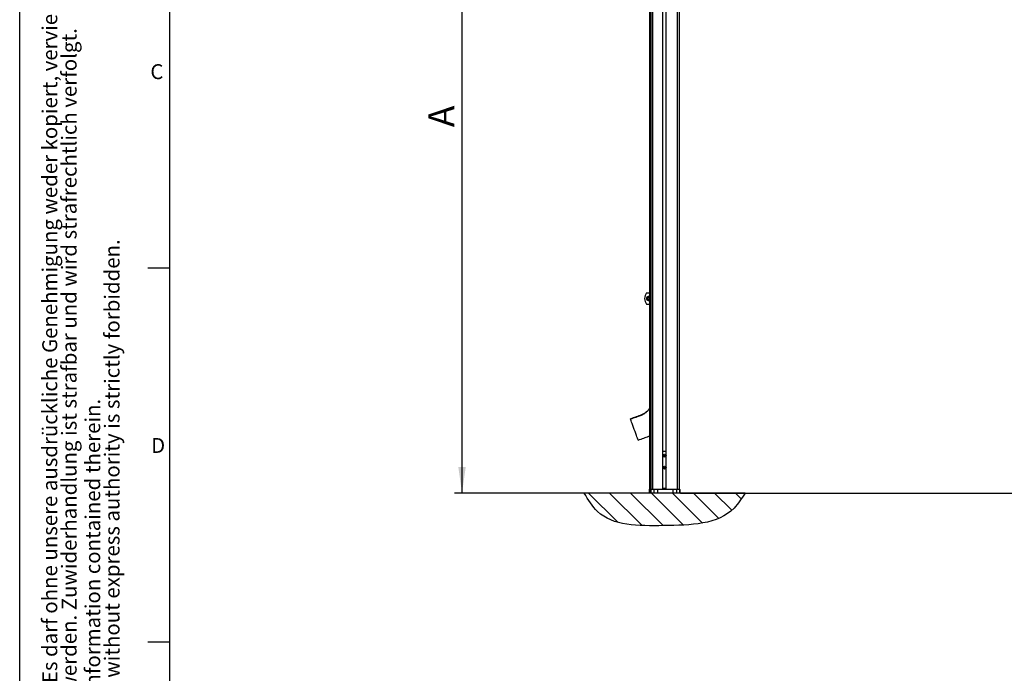
# Model space of a CAD drawing. Extents: x 0 to 11880, y 0 to 8400.
# Drawn here: x 0 to 2631, y 4116 to 5864 of the extents above; entities that cross this region are included whole.
import ezdxf

# ---------------------------------------------------------------- set-up
doc = ezdxf.new("R2010")
doc.units = 0
doc.header["$LTSCALE"] = 20
doc.layers.get('0').update_dxf_attribs({"linetype": 'CONTINUOUS'})
for name, color, linetype in [('LINIEN-DÜNN', 7, 'CONTINUOUS'), ('LINIEN-NORMAL', 7, 'CONTINUOUS'), ('VORLAGE_TEXT', 7, 'CONTINUOUS'), ('ZEICHNUNGSKOPF', 7, 'CONTINUOUS')]:
    doc.layers.add(name, color=color, linetype=linetype)
doc.styles.add('SLDTEXTSTYLE0', font='TXT', dxfattribs={"width": 0.605})
doc.dimstyles.new('SLDDIMSTYLE0', dxfattribs={"dimtxt": 70, "dimasz": 70, "dimexe": 0, "dimexo": 0.0625, "dimgap": 17.5, "dimtad": 1, "dimrnd": 1e-09, "dimzin": 12, "dimtxsty": 'SLDTEXTSTYLE0', "dimsah": 1, "dimcen": 0.09, "dimazin": 3, "dimtfac": 1, "dimtofl": 0, "dimtmove": 0, "dimatfit": 3, "dimtolj": 1, "dimtzin": 12})

# ---------------------------------------------------------------- blocks, each defined once
blk = doc.blocks.new('SW_NOTE_2')
at = {"color": 0, "linetype": 'CONTINUOUS', "char_height": 40, "attachment_point": 1, "rotation": 90, "style": 'SLDTEXTSTYLE0'}
for s, insert in [('Dieses Dokument ist unser geistiges Eigentum. Es darf ohne unsere ausdrückliche Genehmigung weder kopiert, vervielfältigt ', (-51.6, 0)), ('oder verwertet, noch an Dritte weitergegeben werden. Zuwiderhandlung ist strafbar und wird strafrechtlich verfolgt.', (0.1, 0))]:
    blk.add_mtext(s, dxfattribs=dict(at, insert=insert))
blk = doc.blocks.new('SW_NOTE_4')
at = {"color": 0, "linetype": 'CONTINUOUS', "char_height": 40, "attachment_point": 1, "rotation": 90, "style": 'SLDTEXTSTYLE0'}
for s, insert in [('Reproduction, use or disclosure to third parties without express authority is strictly forbidden.', (0.1, 0)), ('We reserve all rights in this document and the information contained therein.', (-51.6, 0))]:
    blk.add_mtext(s, dxfattribs=dict(at, insert=insert))
blk = doc.blocks.new('WAND')
at = {"layer": 'ZEICHNUNGSKOPF'}
h = blk.add_hatch(dxfattribs=at)
h.set_pattern_fill('ANSI31', color=256, scale=50, style=0)
edge = h.paths.add_edge_path(flags=0)
edge.add_spline(control_points=[(0, 860), (57, 823), (339, 644), (349, 10), (356, -643), (72, -816), (0, -860)], knot_values=[0, 0, 0, 0, 0.102715, 0.50286, 0.874628, 1, 1, 1, 1], weights=[1, 1, 1, 1, 1, 1, 1], degree=3, periodic=0)
edge.add_line((0, -860), (0, 860))
blk.add_line((0, 860), (0, -860), dxfattribs=at)
blk.add_open_spline([(0, 860), (57, 823), (339, 644), (349, 10), (356, -643), (72, -816), (0, -860)], degree=3, knots=[0, 0, 0, 0, 0.102715, 0.50286, 0.874628, 1, 1, 1, 1], dxfattribs=at)
blk = doc.blocks.new('*D27')
at = {"color": 7, "linetype": 'CONTINUOUS'}
for p, q in [((1657.9, 6618.1), (1161.9, 6618.1)), ((1181.9, 4598.1), (1181.9, 6618.1)), ((1674.8, 4598.1), (1161.9, 4598.1))]:
    blk.add_line(p, q, dxfattribs=at)
for points in [[(1181.9, 6618.1), (1171.9, 6548.1), (1191.9, 6548.1)], [(1181.9, 4598.1), (1191.9, 4668.1), (1171.9, 4668.1)]]:
    blk.add_solid(points, dxfattribs=at)
at = {"color": 7, "linetype": 'CONTINUOUS', "insert": (1091.7, 5576.1), "char_height": 70, "attachment_point": 1, "rotation": 90, "style": 'SLDTEXTSTYLE0'}
blk.add_mtext('A', dxfattribs=at)
blk = doc.blocks.new('*D28')
at = {"color": 7, "linetype": 'CONTINUOUS'}
for p, q in [((3942.6, 7149.5), (4392.3, 7149.5)), ((4372.3, 7149.5), (4372.3, 4598.1)), ((1765.2, 4598.1), (4392.3, 4598.1))]:
    blk.add_line(p, q, dxfattribs=at)
for points in [[(4372.3, 7149.5), (4362.3, 7079.5), (4382.3, 7079.5)], [(4372.3, 4598.1), (4382.3, 4668.1), (4362.3, 4668.1)]]:
    blk.add_solid(points, dxfattribs=at)
at = {"color": 7, "linetype": 'CONTINUOUS', "insert": (4282.1, 5844.4), "char_height": 70, "attachment_point": 1, "rotation": 90, "style": 'SLDTEXTSTYLE0'}
blk.add_mtext('F', dxfattribs=at)

msp = doc.modelspace()

# ---------------------------------------------------------------- linework, layer by layer
at = {"color": 7, "linetype": 'CONTINUOUS'}
for p, q in [((1682.946, 6608.12), (1682.946, 4608.119)), ((1686.843, 4608.119), (1686.843, 6608.12)), ((1691.794, 4608.119), (1691.794, 6608.12)), ((1718.396, 4608.119), (1718.396, 6608.12)), ((1718.696, 4608.119), (1718.696, 6608.12)), ((1727.196, 4608.119), (1727.196, 6608.12)), ((1727.496, 4608.119), (1727.496, 6608.12)), ((1757.946, 4608.119), (1757.946, 6608.12)), ((1762.946, 4608.119), (1762.946, 6608.12)), ((1674.783, 5133.12), (1682.946, 5133.12)), ((1674.783, 5103.12), (1682.946, 5103.12)), ((1680.574, 4749.98), (1681.157, 4750.234)), ((1681.157, 4750.234), (1682.946, 4751.014)), ((1681.158, 4750.232), (1682.946, 4750.965)), ((1718.696, 4710.119), (1727.196, 4710.119)), ((1720.662, 4698.459), (1722.098, 4700.268)), ((1720.662, 4698.459), (1721.511, 4696.311)), ((1723.795, 4695.972), (1721.511, 4696.311)), ((1722.098, 4700.268), (1724.382, 4699.928)), ((1723.795, 4695.972), (1725.231, 4697.781)), ((1725.231, 4697.781), (1724.382, 4699.928)), ((1720.662, 4666.459), (1722.098, 4668.267)), ((1720.662, 4666.459), (1721.511, 4664.311)), ((1723.795, 4663.972), (1721.511, 4664.311)), ((1722.098, 4668.267), (1724.382, 4667.928)), ((1723.795, 4663.972), (1725.231, 4665.781)), ((1725.231, 4665.781), (1724.382, 4667.928)), ((1681.947, 4607.82), (1681.947, 4598.62)), ((1685.843, 4607.82), (1681.947, 4607.82)), ((1682.246, 4608.119), (1686.14, 4608.119)), ((1685.965, 4607.82), (1685.843, 4607.82)), ((1685.843, 4607.82), (1685.843, 4598.62)), ((1694.35, 4607.82), (1685.965, 4607.82)), ((1685.965, 4607.82), (1685.965, 4598.62)), ((1686.14, 4608.119), (1686.254, 4608.119)), ((1686.254, 4608.119), (1694.64, 4608.119)), ((1704.009, 4607.82), (1694.35, 4607.82)), ((1694.35, 4607.82), (1694.35, 4598.62)), ((1694.64, 4608.119), (1704.009, 4608.119)), ((1704.009, 4608.119), (1745.232, 4608.119)), ((1704.009, 4607.82), (1704.009, 4608.119)), ((1745.232, 4607.82), (1704.009, 4607.82)), ((1704.009, 4607.82), (1704.009, 4598.62)), ((1727.196, 4610.12), (1718.696, 4610.12)), ((1745.232, 4608.119), (1754.601, 4608.119)), ((1745.232, 4607.82), (1745.232, 4608.119)), ((1754.891, 4607.82), (1745.232, 4607.82)), ((1745.232, 4607.82), (1745.232, 4598.62)), ((1754.601, 4608.119), (1762.986, 4608.119)), ((1754.891, 4607.82), (1754.891, 4598.62)), ((1763.276, 4607.82), (1754.891, 4607.82)), ((1762.986, 4608.119), (1763.146, 4608.119)), ((1763.276, 4607.82), (1763.276, 4598.62)), ((1763.447, 4607.82), (1763.276, 4607.82)), ((1763.447, 4607.82), (1763.447, 4598.62)), ((1681.947, 4598.62), (1685.843, 4598.62)), ((1686.338, 4598.119), (1682.446, 4598.119)), ((1685.843, 4598.62), (1685.965, 4598.62)), ((1685.965, 4598.62), (1694.35, 4598.62)), ((1686.448, 4598.119), (1686.338, 4598.119)), ((1694.833, 4598.119), (1686.448, 4598.119)), ((1694.35, 4598.62), (1704.009, 4598.62)), ((1704.009, 4598.119), (1694.833, 4598.119)), ((1704.009, 4598.119), (1704.009, 4598.62)), ((1704.009, 4598.62), (1745.232, 4598.62)), ((1745.232, 4598.119), (1704.009, 4598.119)), ((1745.232, 4598.119), (1745.232, 4598.62)), ((1745.232, 4598.62), (1754.891, 4598.62)), ((1754.408, 4598.119), (1745.232, 4598.119)), ((1762.793, 4598.119), (1754.408, 4598.119)), ((1754.891, 4598.62), (1763.276, 4598.62)), ((1762.946, 4598.119), (1762.793, 4598.119)), ((1763.276, 4598.62), (1763.447, 4598.62))]:
    msp.add_line(p, q, dxfattribs=at)
at = {"color": 7, "linetype": 'CONTINUOUS', "flags": 128}
msp.add_lwpolyline([(1652.378, 4739.717), (1652.183, 4740.253), (1651.597, 4741.863), (1650.65, 4744.463), (1649.373, 4747.974), (1647.819, 4752.243), (1646.044, 4757.12), (1644.119, 4762.407), (1642.117, 4767.908), (1640.115, 4773.409), (1638.191, 4778.696), (1636.416, 4783.572), (1634.862, 4787.842), (1633.584, 4791.352), (1632.638, 4793.953), (1632.052, 4795.562), (1631.857, 4796.099)], dxfattribs=at)
at = {"color": 7, "linetype": 'CONTINUOUS'}
for centre, radius in [((1680.283, 5118.12), 2.5), ((1722.946, 4698.12), 4), ((1722.946, 4698.12), 3.31), ((1722.946, 4666.12), 4), ((1722.946, 4666.12), 3.31)]:
    msp.add_circle(centre, radius, dxfattribs=at)
for centre, radius, start, end in [((1694.784, 5118.12), 25, 143.130922, 216.869078), ((1680.283, 5118.12), 5.5, 61.041677, 298.958323), ((1680.284, 5118.12), 3, 89.999454, 332.579169), ((1680.283, 5118.12), 3, 27.418986, 89.998682), ((1682.246, 4607.82), 0.3, 89.92854, 180.07146), ((1686.141, 4607.821), 0.298, 90.223232, 180.325925), ((1686.259, 4607.825), 0.295, 90.953927, 180.991256), ((1694.644, 4607.825), 0.295, 90.935203, 181.05709), ((1754.596, 4607.825), 0.295, 359.008744, 89.046073), ((1762.981, 4607.825), 0.295, 358.99, 89.017707), ((1763.147, 4607.82), 0.3, 0.006259, 90.039268), ((1682.447, 4598.62), 0.5, 180.000932, 269.971752), ((1686.341, 4598.617), 0.498, 179.717905, 269.705711), ((1686.457, 4598.612), 0.492, 179.067252, 268.932322), ((1694.842, 4598.611), 0.492, 179.011817, 268.959487), ((1754.399, 4598.611), 0.492, 271.039455, 0.96097), ((1762.784, 4598.611), 0.492, 271.023514, 0.976912), ((1762.946, 4598.62), 0.501, 270.047564, 359.952436)]:
    msp.add_arc(centre, radius, start, end, dxfattribs=at)
for points, knots in [([(1682.946, 4823.948), (1682.618, 4823.475), (1681.899, 4822.441), (1680.671, 4820.884), (1679.135, 4819.078), (1677.258, 4817.101), (1674.927, 4814.906), (1672.206, 4812.628), (1669.026, 4810.274), (1665.663, 4808.217), (1661.939, 4806.397), (1657.683, 4804.622), (1652.364, 4802.614), (1646.101, 4800.375), (1639.225, 4797.986), (1634.485, 4796.315), (1632.086, 4795.47)], [0, 0, 0, 0, 0.02901861, 0.06353158, 0.09995754, 0.14855992, 0.20094483, 0.26136622, 0.32738824, 0.40033589, 0.45986389, 0.5362322, 0.63284588, 0.74655124, 0.87168398, 1, 1, 1, 1]), ([(1676.304, 4816.601), (1675.65, 4815.973), (1673.533, 4813.941), (1670.317, 4811.653), (1667.249, 4809.721), (1665.82, 4809.008), (1665.284, 4808.741)], [0, 0, 0, 0, 0.20005044, 0.64749198, 0.86785009, 1, 1, 1, 1]), ([(1682.946, 4824.217), (1682.419, 4823.464), (1681.088, 4821.562), (1678.615, 4818.765), (1674.653, 4814.937), (1670.308, 4811.504), (1666.723, 4809.511), (1665.505, 4808.834)], [0, 0, 0, 0, 0.11747562, 0.29668609, 0.47593982, 0.82198359, 1, 1, 1, 1]), ([(1665.505, 4808.834), (1664.249, 4808.229), (1660.607, 4806.471), (1654.334, 4804.113), (1644.347, 4800.552), (1636.854, 4797.88), (1631.857, 4796.099)], [0, 0, 0, 0, 0.1161461, 0.3369755, 0.55788676, 1, 1, 1, 1]), ([(1652.378, 4739.717), (1657.601, 4741.501), (1667.068, 4744.735), (1676.394, 4748.356), (1680.574, 4749.98)], [0, 0, 0, 0, 0.55172398, 1, 1, 1, 1])]:
    msp.add_open_spline(points, degree=3, knots=knots, dxfattribs=at)
at = {"layer": 'LINIEN-DÜNN'}
for p, q in [((0, 0), (0, 8400)), ((342.024, 5200), (400, 5200)), ((342.024, 4200), (400, 4200))]:
    msp.add_line(p, q, dxfattribs=at)
at = {"layer": 'LINIEN-NORMAL'}
msp.add_line((400, 8200), (400, 200), dxfattribs=at)

# ---------------------------------------------------------------- block references
at = {"color": 7, "linetype": 'CONTINUOUS'}
for name, p in [('SW_NOTE_2', (111.95, 2894.915)), ('SW_NOTE_4', (226.625, 2895.497))]:
    msp.add_blockref(name, p, dxfattribs=at)
at = {"color": 7, "linetype": 'CONTINUOUS', "xscale": 0.25, "yscale": 0.25, "zscale": 0.25, "rotation": 270}
msp.add_blockref('WAND', (1723.167, 4598.067), dxfattribs=at)

# ---------------------------------------------------------------- texts
at = {"layer": 'VORLAGE_TEXT', "char_height": 40, "attachment_point": 1, "style": 'SLDTEXTSTYLE0'}
for s, insert in [('C', (349.017, 5744.746)), ('D', (351.186, 4745.209))]:
    msp.add_mtext(s, dxfattribs=dict(at, insert=insert))

# ---------------------------------------------------------------- dimensions: what is measured, and where the dimension line sits
at = {"color": 7, "linetype": 'CONTINUOUS'}
for base, p1, p2, text, picture, middle in [((4372.324, 4598.12), (3922.646, 7149.479), (1745.232, 4598.12), 'F', '*D28', (4372.324, 5873.799)), ((1181.945, 6618.12), (1694.833, 4598.12), (1677.946, 6618.12), 'A', '*D27', (1181.945, 5608.12))]:
    dim = msp.add_linear_dim(base=base, p1=p1, p2=p2, angle=90, text=text, dimstyle='SLDDIMSTYLE0', dxfattribs=at)
    dim.commit()
    dim.dimension.update_dxf_attribs({"geometry": picture, "text_midpoint": middle, "dimtype": 160})

doc.saveas('drawing.dxf')
